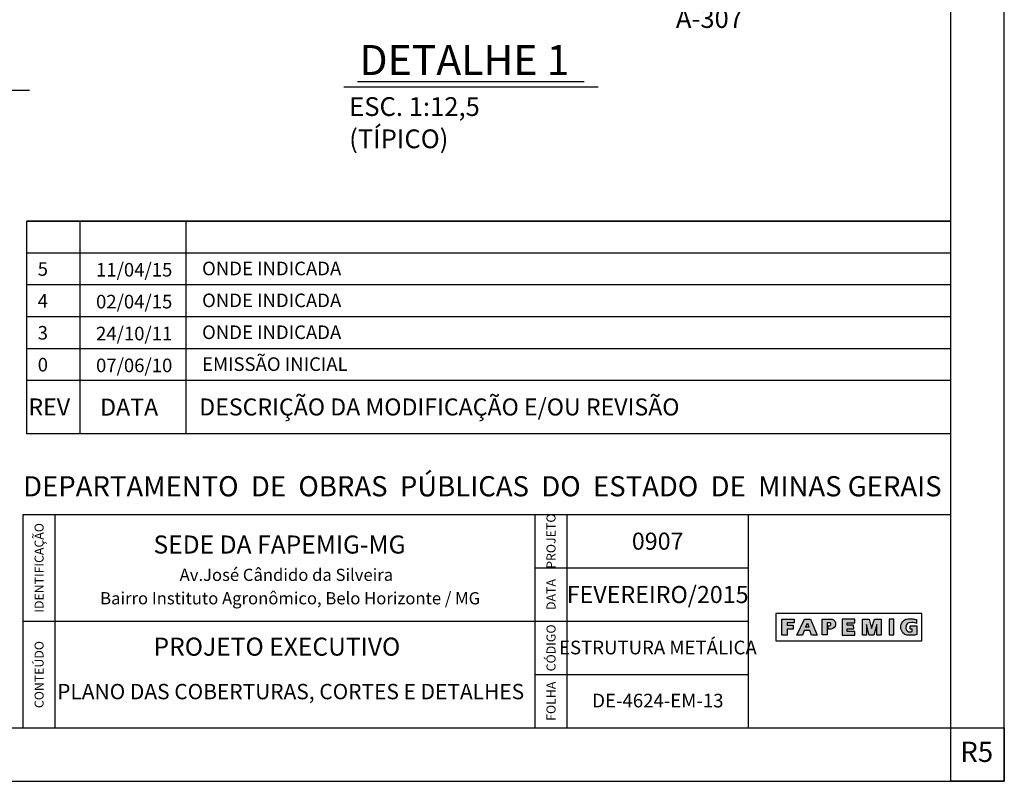
# Model space of a CAD drawing. Units: centimetres. Extents: x -5978 to 268893, y -88877 to 89100.
# Drawn here: x 106464 to 126131, y 0 to 15202 of the extents above; entities that cross this region are included whole.
import ezdxf
from ezdxf.enums import TextEntityAlignment as Align

# ---------------------------------------------------------------- set-up
doc = ezdxf.new("R2010")
doc.units = ezdxf.units.CM
doc.header["$LTSCALE"] = 0.05
doc.header["$MEASUREMENT"] = 0
for name, color, linetype in [('1', 1, 'Continuous'), ('FORMATO', 2, 'Continuous'), ('MET01', 1, 'Continuous'), ('MET03', 3, 'Continuous'), ('PEN1', 1, 'Continuous'), ('PEN6', 6, 'Continuous'), ('Texto 04', 4, 'Continuous')]:
    doc.layers.add(name, color=color, linetype=linetype)
doc.styles.add('AN 140 0100', font='ARIALN.TTF', dxfattribs={"height": 38})
doc.styles.add('AN 60 0100', font='ARIALN.TTF', dxfattribs={"height": 32})
doc.styles.add('AN120', font='ARIALN.TTF', dxfattribs={"height": 32})
doc.styles.add('AN60', font='ARIALN.TTF', dxfattribs={"height": 17})
doc.styles.add('AR 100 0100', font='arial.ttf', dxfattribs={"height": 27})
doc.styles.add('AR 120 0100', font='arial.ttf', dxfattribs={"height": 32})
doc.styles.add('AR140', font='arial.ttf', dxfattribs={"height": 38})
doc.styles.add('ITALICT', font='italict')
doc.styles.add('ROMANS', font='ROMANS.SHX')

msp = doc.modelspace()

# ---------------------------------------------------------------- hatches: boundary and pattern name
at = {"layer": 'FORMATO'}
h = msp.add_hatch(color=2, dxfattribs=at)
edge = h.paths.add_edge_path()
edge.add_arc((124254.9425771312, 3556.931845652728), 642.511927941012, 265.1493267588806, 281.8533954460738, ccw=False)
edge.add_arc((124213.8336641739, 3061.379434274818), 145.2612750002455, 234.262554695292, 264.7778484488856, ccw=False)
edge.add_arc((124234.2060886828, 3080.047100189642), 172.4048664369585, 152.2432446958345, 232.3901646708046, ccw=False)
edge.add_arc((124209.4129347724, 3099.049376727721), 141.7128647571977, 92.93693498697093, 154.3740790022468, ccw=False)
edge.add_line((124202.15202941, 3240.576106680091), (124302.7326996513, 3240.603240994737))
edge.add_arc((124280.225112454, 2937.437700346645), 303.9998955886225, 72.0160254445828, 85.75404180362938, ccw=False)
edge.add_line((124374.0853765723, 3226.585045721848), (124376.6456087348, 3149.801178535447))
edge.add_arc((124278.0200225439, 2895.945425170776), 272.3412377291513, 68.76833667319043, 97.89011794976157)
edge.add_arc((124244.064926051, 3091.62858286166), 74.1592408797299, 92.65113049306974, 152.9089050452183)
edge.add_arc((124338.9479223906, 3062.917258905447), 172.6119990222469, 158.7775017217389, 183.2539727580152)
edge.add_arc((124227.494923067, 3050.083620390696), 60.95634816779188, 177.1452939621669, 238.8350779684855)
edge.add_arc((124250.9113286358, 3072.832674269892), 92.90863810484902, 233.7318447346924, 296.0346276199793)
edge.add_line((124291.6902554501, 2989.351573640015), (124291.6902554501, 3036.680862118956))
edge.add_line((124291.6902554501, 3036.680862118956), (124250.5581463454, 3036.680862118956))
edge.add_line((124250.5581463454, 3036.680862118956), (124250.5581463454, 3101.870292684529))
edge.add_line((124250.5581463454, 3101.870292684529), (124386.9197926512, 3101.870292684529))
edge.add_line((124386.9197926512, 3101.870292684529), (124386.9197926512, 2928.12059246935))
h.paths.add_polyline_path([(123828.2541316724, 2921.866371945944), (123926.4840567713, 2921.866371945944), (123926.4840567713, 3237.97145260172), (123828.2541316724, 3237.97145260172)])
h.paths.add_polyline_path([(123295.3498668792, 2918.998859193642), (123295.3498668792, 3235.762447244022), (123432.6649015294, 3235.762447244022), (123481.0150987767, 3052.271326839924), (123535.1673874757, 3237.693946202751), (123668.6144317668, 3237.693946202751), (123668.6144317668, 2918.998859193642), (123585.4518976291, 2918.998859193642), (123585.4518976291, 3127.599305975251), (123523.5140630272, 2919.161585038528), (123434.0281557874, 2919.161585038528), (123377.0828480339, 3127.68879318377), (123377.0828480339, 2917.807510702405), (123295.3498668792, 2917.807510702405)])
h.paths.add_polyline_path([(123147.9927997473, 3165.843481622636), (123147.9927997473, 3236.583920609672), (122889.7245351369, 3236.583920609672), (122889.7245351369, 2919.884206257295), (123147.9927997473, 2919.884206257295), (123147.9927997473, 2987.359802885447), (122991.070288409, 2987.359802885447), (122991.070288409, 3046.12880636612), (123124.1832972793, 3046.12880636612), (123118.569722963, 3115.780991247855), (122991.070288409, 3115.780991247855), (122991.070288409, 3165.843481622636)])
edge = h.paths.add_edge_path()
edge.add_line((122617.6864705444, 3039.378605309408), (122603.2502942621, 3101.758953946643))
edge.add_line((122603.2502942621, 3101.758953946643), (122627.101101046, 3101.758953946643))
edge.add_arc((122631.6637157611, 3135.295854623003), 33.84584405824175, 262.2526119428192, 344.5900579541984)
edge.add_line((122664.2927783732, 3126.30222170474), (122663.3673498714, 3150.948023552075))
edge.add_arc((122646.081007325, 3149.321479576732), 17.36269806039023, 5.375371840300952, 101.2311843042207)
edge.add_line((122642.6993054305, 3166.35166971758), (122592.7263780925, 3166.35166971758))
edge.add_line((122592.7263780925, 3166.35166971758), (122592.7263780925, 2920.22398550855))
edge.add_line((122592.7263780925, 2920.22398550855), (122495.9264296051, 2920.22398550855))
edge.add_line((122495.9264296051, 2920.22398550855), (122495.9264296051, 3238.793006008957))
edge.add_line((122495.9264296051, 3238.793006008957), (122690.6925910204, 3238.793006008957))
edge.add_arc((122659.8080300011, 3141.203577293689), 102.3599174790718, -84.13974174881781, 72.43875112263203, ccw=False)
edge.add_line((122670.2592398222, 3039.378605309408), (122617.6864705444, 3039.378605309408))
h.paths.add_polyline_path([(122162.2269516075, 3077.195275423117), (122196.8734357785, 3158.286454926711), (122227.4695551493, 3077.195275423117)], flags=16)
h.paths.add_polyline_path([(121987.4774456802, 2918.413830565754), (122142.1937227347, 3239.030331211165), (122258.9341242439, 3239.030331211165), (122391.2398985024, 2918.413830565754), (122282.2822892731, 2918.413830565754), (122249.2057927558, 3007.797864947934), (122134.4109304533, 3007.797864947934), (122103.2801849577, 2918.413830565754)])
h.paths.add_polyline_path([(121684.3260562434, 2918.4655378405), (121684.3260562434, 3237.261638138909), (121931.6285544131, 3237.261638138909), (121931.6285544131, 3163.693307302427), (121793.0688830302, 3163.693307302427), (121793.0688830302, 3116.399317442905), (121910.5815693461, 3116.399317442905), (121910.5815693461, 3039.327778497711), (121793.0688830302, 3039.327778497711), (121793.0688830302, 2918.4655378405)])

# ---------------------------------------------------------------- linework, layer by layer
for p, q in [((126131.1116558514, 0), (126131.1116558514, 89100.18919948256)), ((106607.7097820928, 6938.418719880749), (106607.7097820928, 11181.685722603)), ((125065.9212439265, 11181.685722603), (106607.7097820928, 11181.685722603)), ((106607.7097820928, 11181.685722603), (125066.7097774777, 11181.685722603)), ((125065.9212439265, 6938.418719880749), (106607.7097820928, 6938.418719880749)), ((106531.6194590097, 1065.190411927644), (106531.6194590097, 5325.94944293797)), ((0, 0), (126131.1116558514, 0))]:
    msp.add_line(p, q, dxfattribs=at)
at = {"layer": 'FORMATO', "color": 8}
for p, q in [((125065.9212439265, 1065.190411927644), (125065.9212439265, 88034.9987875577)), ((106531.6194590097, 5325.94944293797), (125065.9212439265, 5325.94944293797)), ((121018.2001644596, 1065.190411927644), (121018.2001644596, 5325.94944293797)), ((2662.976029819809, 1065.190411927644), (125065.9212439265, 1065.190411927644)), ((17029.27233524434, 1065.190411927644), (125065.9212439265, 1065.190411927644))]:
    msp.add_line(p, q, dxfattribs=at)
at = {"layer": 'FORMATO', "color": 2}
for p, q in [((107668.526532772, 6938.418719880749), (107668.526532772, 11181.685722603)), ((109790.1600341331, 6938.418719880749), (109790.1600341331, 11181.685722603)), ((125065.9212439265, 10545.19567219494), (106607.7097820928, 10545.19567219494)), ((125065.9212439265, 9908.705621785484), (106607.7097820928, 9908.705621785484)), ((125065.9212439265, 9272.215571377426), (106607.7097820928, 9272.215571377426)), ((125065.9212439265, 8635.725520970766), (106607.7097820928, 8635.725520970766)), ((125065.9212439265, 7999.235470562708), (106607.7097820928, 7999.235470562708)), ((107170.7333136611, 1065.190411927644), (107170.7333136611, 5325.94944293797)), ((116757.4411334479, 1065.190411927644), (116757.4411334479, 5325.94944293797)), ((117396.5549880965, 1065.190411927644), (117396.5549880965, 5325.94944293797)), ((116757.4411334479, 4260.759685181547), (121018.2001644596, 4260.759685181547)), ((106531.6194590097, 3195.569927429315), (116757.4411334479, 3195.569927429315)), ((116757.4411334479, 3195.569927429315), (121018.2001644596, 3195.569927429315)), ((116757.4411334479, 2130.380169679876), (121018.2001644596, 2130.380169679876))]:
    msp.add_line(p, q, dxfattribs=at)
at = {"layer": 'FORMATO', "color": 1}
for p, q in [((125065.9212439265, 1065.190411927644), (126131.1116558514, 1065.190411927644)), ((125065.9212439265, 0), (125065.9212439265, 1065.190411927644)), ((126131.1116558514, 1065.190411927644), (126131.1116558514, 0)), ((126131.1116558514, 0), (125065.9212439265, 0))]:
    msp.add_line(p, q, dxfattribs=at)
at = {"layer": 'FORMATO', "color": 2}
for points in [[(121569.3221305562, 2805.119742475916), (124482.9721571985, 2805.119742475916), (124482.9721571985, 3352.319892799482), (121569.3221305562, 3352.319892799482)], [(122162.2269516075, 3077.195275423117), (122196.8734357785, 3158.286454926711), (122227.4695551493, 3077.195275423117), (122162.2269516075, 3077.195275423117)], [(123147.9927997473, 3165.843481622636), (123147.9927997473, 3236.583920609672), (122889.7245351369, 3236.583920609672), (122889.7245351369, 2919.884206257295), (123147.9927997473, 2919.884206257295), (123147.9927997473, 2987.359802885447), (122991.070288409, 2987.359802885447), (122991.070288409, 3046.12880636612), (123124.1832972793, 3046.12880636612), (123118.569722963, 3115.780991247855), (122991.070288409, 3115.780991247855), (122991.070288409, 3165.843481622636), (123147.9927997473, 3165.843481622636)], [(123295.3498668792, 2918.998859193642), (123295.3498668792, 3235.762447244022), (123432.6649015294, 3235.762447244022), (123481.0150987767, 3052.271326839924), (123535.1673874757, 3237.693946202751), (123668.6144317668, 3237.693946202751), (123668.6144317668, 2918.998859193642), (123585.4518976291, 2918.998859193642), (123585.4518976291, 3127.599305975251), (123523.5140630272, 2919.161585038528), (123434.0281557874, 2919.161585038528), (123377.0828480339, 3127.68879318377), (123377.0828480339, 2917.807510702405), (123295.3498668792, 2917.807510702405)], [(123828.2541316724, 2921.866371945944), (123926.4840567713, 2921.866371945944), (123926.4840567713, 3237.97145260172), (123828.2541316724, 3237.97145260172)]]:
    msp.add_lwpolyline(points, close=True, dxfattribs=at)
for points in [[(121684.3260562434, 2918.4655378405), (121684.3260562434, 3237.261638138909), (121931.6285544131, 3237.261638138909), (121931.6285544131, 3163.693307302427), (121793.0688830302, 3163.693307302427), (121793.0688830302, 3116.399317442905), (121910.5815693461, 3116.399317442905), (121910.5815693461, 3039.327778497711), (121793.0688830302, 3039.327778497711), (121793.0688830302, 2918.4655378405), (121684.3260562434, 2918.4655378405)], [(121987.4774456802, 2918.413830565754), (122142.1937227347, 3239.030331211165), (122258.9341242439, 3239.030331211165), (122391.2398985024, 2918.413830565754), (122282.2822892731, 2918.413830565754), (122249.2057927558, 3007.797864947934), (122134.4109304533, 3007.797864947934), (122103.2801849577, 2918.413830565754), (121987.4774456802, 2918.413830565754)]]:
    msp.add_lwpolyline(points, dxfattribs=at)
for points in [[(122617.6864705444, 3039.378605309408), (122603.2502942621, 3101.758953946643), (122627.101101046, 3101.758953946643, 0.3755638155276957), (122664.2927783732, 3126.30222170474), (122663.3673498714, 3150.948023552075, 0.4444750466012022), (122642.6993054305, 3166.35166971758), (122592.7263780925, 3166.35166971758), (122592.7263780925, 2920.22398550855), (122495.9264296051, 2920.22398550855), (122495.9264296051, 3238.793006008957), (122690.6925910204, 3238.793006008957, -0.813971966311924), (122670.2592398222, 3039.378605309408)], [(124386.9197926512, 2928.12059246935, -0.07301458588996101), (124200.6123315864, 2916.721097566187, -0.1339405418777051), (124128.9906470692, 2943.470569199882, -0.364696387026907), (124081.6393788219, 3160.339297901373, -0.2746815340228411), (124202.15202941, 3240.576106680091), (124302.7326996513, 3240.603240994737, -0.06001530433025426), (124374.0853765723, 3226.585045721848), (124376.6456087348, 3149.801178535447, 0.12775607528762), (124240.6347313933, 3165.708450386301, 0.2691550637069319), (124178.0421704245, 3125.401186364237, 0.1072066612656904), (124166.6142192716, 3053.119454266503, 0.2758674157396114), (124195.9498156328, 2997.924416227732, 0.2787478133127725), (124291.6902554501, 2989.351573640015), (124291.6902554501, 3036.680862118956), (124250.5581463454, 3036.680862118956), (124250.5581463454, 3101.870292684529), (124386.9197926512, 3101.870292684529)]]:
    msp.add_lwpolyline(points, format="xyb", close=True, dxfattribs=at)
at = {"layer": 'MET01'}
msp.add_line((113214.4983534981, 13966.25331774015), (117737.956410951, 13966.25331774015), dxfattribs=at)
at = {"layer": 'PEN1'}
msp.add_line((87341.1457664466, 13793.49985529908), (106656.6613925782, 13793.49985529908), dxfattribs=at)
at = {"layer": 'PEN6', "ltscale": 0.3}
msp.add_line((112941.613378862, 13861.28678891981), (118016.1381093716, 13861.28678891981), dxfattribs=at)

# ---------------------------------------------------------------- texts
at = {"layer": '1', "color": 3, "insert": (119570.9911309565, 15038.35168018796), "char_height": 375, "attachment_point": 7, "style": 'ROMANS'}
msp.add_mtext('\\A1;A-307', dxfattribs=at)
at = {"layer": 'FORMATO'}
for s, height, style, p in [('5', 271.56908817408, 'AR 120 0100', (106823.3517012605, 10089.8473890723)), ('11/04/15', 271.56908817408, 'AR 120 0100', (107988.6794540819, 10075.31562488043)), ('ONDE INDICADA', 271.56908817408, 'AR 120 0100', (110106.6306522479, 10100.74300230399)), ('4', 271.56908817408, 'AR 120 0100', (106823.3517012605, 9453.357338664238)), ('02/04/15', 271.56908817408, 'AR 120 0100', (107988.6794540819, 9438.825574472372)), ('ONDE INDICADA', 271.56908817408, 'AR 120 0100', (110106.6306522479, 9464.252951895935)), ('3', 271.56908817408, 'AR 120 0100', (106823.3517012605, 8816.86728825618)), ('24/10/11', 271.56908817408, 'AR 120 0100', (107988.6794540819, 8802.335524064314)), ('ONDE INDICADA', 271.56908817408, 'AR 120 0100', (110106.6306522479, 8827.762901487877)), ('07/06/10', 271.56908817408, 'AR 120 0100', (107988.6794540819, 8165.845473656256)), ('EMISSÃO INICIAL', 271.56908817408, 'AR 120 0100', (110106.6306522479, 8191.272851079819)), ('0', 271.56908817408, 'AR 120 0100', (106823.3517012605, 8180.377237848123)), ('DESCRIÇÃO DA MODIFICAÇÃO E/OU REVISÃO', 339.4613602176, 'AR 120 0100', (110049.6357059092, 7302.451894904952)), ('REV', 339.4613602176, 'AR 120 0100', (106637.4918707362, 7302.663027464412)), ('DATA', 339.4613602176, 'AR 120 0100', (108071.0489421319, 7299.311993513256)), ('DEPARTAMENTO  DE  OBRAS  PÚBLICAS  DO  ESTADO  DE  MINAS GERAIS', 403.1103652584, 'AN 140 0100', (106532.5993430112, 5687.546160622034)), ('SEDE DA FAPEMIG-MG', 360.6675962557336, 'AR 100 0100', (109136.7842513924, 4545.840006854385)), ('Av.José Cândido da Silveira', 243.9916288670037, 'AR 100 0100', (109658.1961100427, 3999.359326687641)), ('Bairro Instituto Agronômico, Belo Horizonte / MG', 243.9916288670037, 'AR 100 0100', (108070.7202751888, 3531.536084247753))]:
    msp.add_text(s, height=height, dxfattribs=dict(at, style=style)).set_placement(p)
at = {"layer": 'FORMATO', "color": 2, "style": 'AN60'}
for s, p in [('PROJETO', (117076.9980607708, 4793.354564063251)), ('DATA', (117076.9980607708, 3728.164806308225)), ('CÓDIGO', (117076.9980607708, 2662.975048554596)), ('FOLHA', (117076.9980607708, 1597.785290800966))]:
    msp.add_text(s, height=181.0822588181397, rotation=90, dxfattribs=at).set_placement(p, align=Align.MIDDLE_CENTER)
at = {"layer": 'FORMATO', "style": 'AN 60 0100'}
for s, p in [('IDENTIFICAÇÃO', (106851.1763863382, 4260.759685181547)), ('CONTEÚDO', (106851.1763863382, 2130.380169679876))]:
    msp.add_text(s, height=180.3388476156, rotation=90, dxfattribs=at).set_placement(p, align=Align.MIDDLE_CENTER)
at = {"layer": 'FORMATO', "color": 4, "style": 'AN120'}
for s, height, p in [('0907', 340.860722481204, (119207.3775762795, 4793.354564060457)), ('FEVEREIRO/2015', 340.860722481204, (119207.3775762795, 3728.164806308225)), ('ESTRUTURA METÁLICA', 272.6885779849632, (119210.9920324455, 2670.391270616674)), ('PLANO DAS COBERTURAS, CORTES E DETALHES', 306.7746502330836, (111876.1803523625, 1790.606585365324)), ('DE-4624-EM-13', 272.6885779849632, (119210.9920324455, 1611.329423145973))]:
    msp.add_text(s, height=height, dxfattribs=at).set_placement(p, align=Align.MIDDLE_CENTER)
at = {"layer": 'FORMATO', "color": 5, "style": 'AR140'}
msp.add_text('R5', height=404.77210794643, dxfattribs=at).set_placement((125251.6407619826, 259.4914181116037), align=Align.BOTTOM_LEFT)
at = {"layer": 'MET03', "style": 'ROMANS'}
for s, p in [('ESC. 1:12,5', (113044.9792207508, 13468.15162769646)), ('(TÍPICO)', (113044.9792207508, 12824.30542709503))]:
    msp.add_text(s, height=375.01875, dxfattribs=at).set_placement(p, align=Align.MIDDLE_LEFT)
at = {"layer": 'PEN6', "insert": (113249.8019590248, 14697.35523236297), "char_height": 600.0029998499991, "width": 1114755.179135632, "attachment_point": 1, "style": 'ITALICT'}
msp.add_mtext('{\\fTimes New Roman|b0|i1|c0|p18;DETALHE 1}', dxfattribs=at)
at = {"layer": 'Texto 04', "style": 'AR 100 0100'}
msp.add_text('PROJETO EXECUTIVO', height=360.6675962557336, dxfattribs=at).set_placement((109136.7842513924, 2507.309238864575))

doc.saveas('drawing.dxf')
